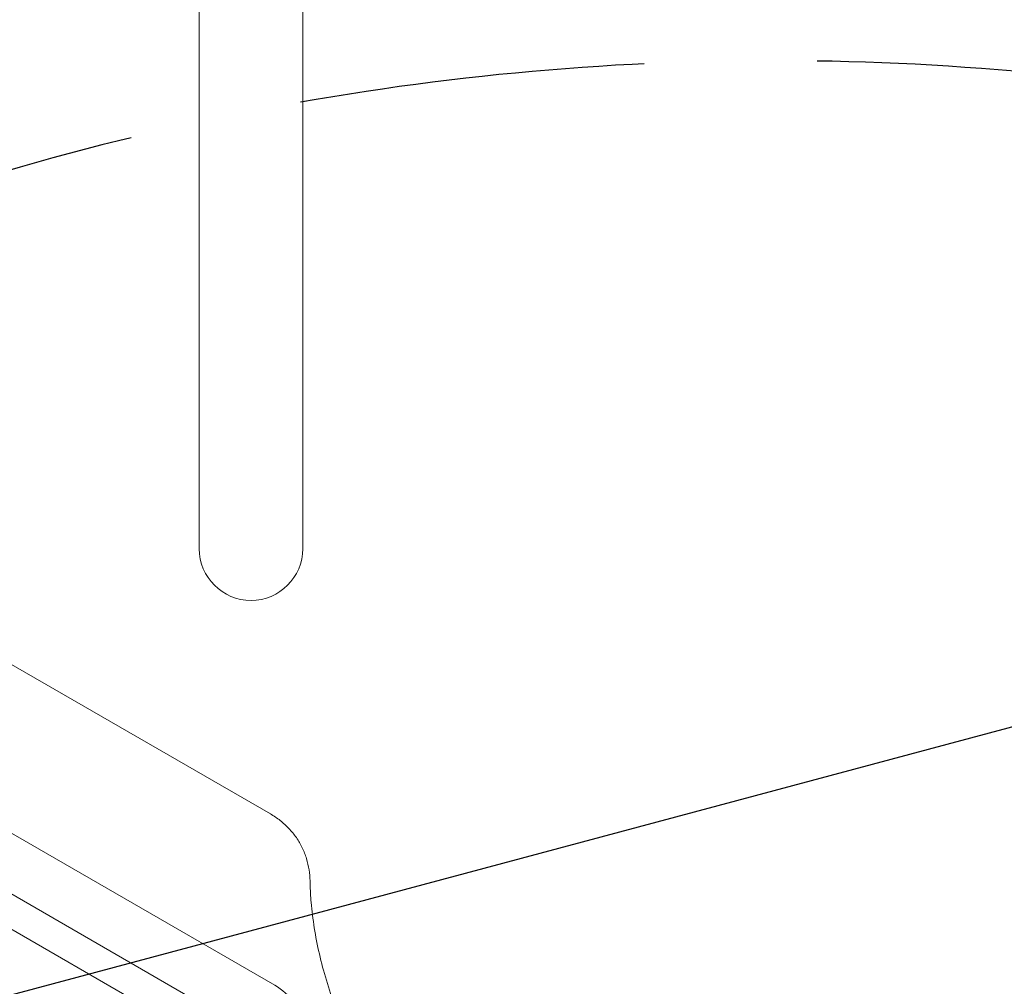
# Model space of a CAD drawing. Units: millimetres. Extents: x -6489 to 6162, y -5668 to 5858.
# Drawn here: x 2497 to 2859, y -58 to 297 of the extents above; entities that cross this region are included whole.
import ezdxf

# ---------------------------------------------------------------- set-up
doc = ezdxf.new("R2010")
doc.units = ezdxf.units.MM
doc.header["$LTSCALE"] = 20
doc.linetypes.add('HIDDEN', pattern=[9.525, 6.35, -3.175])
for name, color, linetype in [('2d', 230, 'Continuous'), ('AS-Free_Space', 31, 'HIDDEN'), ('AS-Free_Space_Hatch', 31, 'HIDDEN')]:
    doc.layers.add(name, color=color, linetype=linetype)

msp = doc.modelspace()

# ---------------------------------------------------------------- hatches: boundary and pattern name
at = {"layer": 'AS-Free_Space_Hatch'}
h = msp.add_hatch(dxfattribs=at)
h.set_pattern_fill('ANSI31', color=256, scale=100, angle=60)
h.set_pattern_definition([(15, (3274.38, 147.7), (-82.175, 306.681), [])])
edge = h.paths.add_edge_path()
edge.add_line((3274.38, 147.69), (5091.31, -901.31))
edge.add_arc((4591.31, -1767.34), 1000, -30, 60, ccw=False)
edge.add_arc((4591.31, -1767.34), 1000, 240, 330, ccw=False)
edge.add_line((4091.31, -2633.37), (2274.38, -1584.36))
edge.add_arc((2774.38, -718.33), 1000, 150, 240, ccw=False)
edge.add_arc((2774.38, -718.33), 1000, 60, 150, ccw=False)

# ---------------------------------------------------------------- linework, layer by layer
at = {"layer": '2d', "lineweight": 0}
for p, q in [((2601.27, 102.54), (2601.27, 374.06)), ((2563.27, 363.54), (2563.27, 102.54)), ((2589.36, 5.19), (2255.69, 197.83)), ((2619.1, -109.17), (2257.55, 99.56)), ((2590.95, -57.66), (2322.83, 97.13)), ((2581.27, -74.41), (2313.16, 80.38))]:
    msp.add_line(p, q, dxfattribs=at)
msp.add_arc((2582.27, 102.54), 19, 180, 0, dxfattribs=at)
at = {"layer": '2d', "lineweight": 0, "extrusion": (0, 0, -1)}
msp.add_ellipse((2586.11, -66.04), major_axis=(12.94, -7.47), ratio=0.647258, start_param=-1.570796, end_param=-0.922608, dxfattribs=at)
at = {"layer": '2d', "lineweight": 0}
for points, knots in [([(2589.36, 5.19), (2589.99, 4.83), (2590.61, 4.44), (2591.81, 3.62), (2592.4, 3.19), (2594.11, 1.84), (2595.19, 0.85), (2597.18, -1.25), (2598.09, -2.37), (2599.73, -4.73), (2600.45, -5.98), (2601.7, -8.54), (2602.21, -9.87), (2603.04, -12.59), (2603.34, -13.98), (2603.75, -16.73), (2603.86, -18.11), (2603.93, -19.8), (2603.95, -20.18), (2603.96, -20.56)], [0, 0, 0, 0, 2.176215, 2.176215, 4.368005, 4.368005, 8.778655, 8.778655, 13.260907, 13.260907, 17.852191, 17.852191, 22.566546, 22.566546, 27.459497, 27.459497, 32.522423, 32.522423, 34.060839, 34.060839, 34.060839, 34.060839]), ([(2603.96, -20.56), (2604.02, -22.79), (2604.14, -25.04), (2604.6, -30.4), (2604.98, -33.53), (2605.98, -39.83), (2606.61, -43), (2608.09, -49.4), (2608.95, -52.63), (2610.91, -59.11), (2612, -62.37), (2614.43, -68.91), (2615.76, -72.2), (2618.65, -78.78), (2620.21, -82.07), (2623.55, -88.66), (2625.33, -91.95), (2629.11, -98.52), (2631.12, -101.81), (2635.33, -108.34), (2637.55, -111.6), (2642.18, -118.06), (2644.6, -121.28), (2649.64, -127.66), (2652.26, -130.83), (2657.68, -137.09), (2660.48, -140.18), (2666.27, -146.3), (2669.26, -149.33), (2675.39, -155.29), (2678.54, -158.22), (2684.99, -163.98), (2688.3, -166.82), (2695.05, -172.37), (2698.51, -175.1), (2705.54, -180.42), (2709.12, -183.02), (2716.4, -188.1), (2720.1, -190.57), (2727.6, -195.36), (2731.41, -197.69), (2739.1, -202.19), (2742.99, -204.37), (2750.85, -208.56), (2754.82, -210.58), (2762.82, -214.46), (2766.85, -216.31), (2774.95, -219.85), (2779.03, -221.53), (2787.2, -224.71), (2791.3, -226.21), (2799.52, -229.03), (2803.64, -230.35), (2811.87, -232.8), (2815.98, -233.93), (2824.19, -236), (2828.29, -236.93), (2836.45, -238.62), (2840.52, -239.36), (2848.59, -240.65), (2852.6, -241.2), (2860.56, -242.1), (2864.51, -242.45), (2872.33, -242.95), (2876.2, -243.11), (2883.84, -243.22), (2887.62, -243.17), (2895.06, -242.89), (2898.73, -242.65), (2905.93, -241.98), (2909.47, -241.55), (2916.41, -240.5), (2919.82, -239.88), (2926.49, -238.45), (2929.75, -237.64), (2936.1, -235.85), (2939.2, -234.86), (2945.22, -232.71), (2948.15, -231.54), (2954.03, -228.95), (2956.96, -227.52), (2959.77, -225.99)], [0, 0, 0, 0, 10.002358, 10.002358, 23.561916, 23.561916, 37.026842, 37.026842, 50.471887, 50.471887, 63.878023, 63.878023, 77.264097, 77.264097, 90.645795, 90.645795, 103.992249, 103.992249, 117.358832, 117.358832, 130.713811, 130.713811, 144.068424, 144.068424, 157.43737, 157.43737, 170.781117, 170.781117, 184.158581, 184.158581, 197.517523, 197.517523, 210.878787, 210.878787, 224.255948, 224.255948, 237.628523, 237.628523, 251.009469, 251.009469, 264.375356, 264.375356, 277.747857, 277.747857, 291.12758, 291.12758, 304.502744, 304.502744, 317.885381, 317.885381, 331.2469, 331.2469, 344.618557, 344.618557, 357.98811, 357.98811, 371.355274, 371.355274, 384.729468, 384.729468, 398.076599, 398.076599, 411.440205, 411.440205, 424.795061, 424.795061, 438.153249, 438.153249, 451.521266, 451.521266, 464.864981, 464.864981, 478.244095, 478.244095, 491.623016, 491.623016, 505.011294, 505.011294, 518.44915, 518.44915, 532.827268, 532.827268, 532.827268, 532.827268])]:
    msp.add_open_spline(points, degree=3, knots=knots, dxfattribs=at)
at = {"layer": 'AS-Free_Space'}
msp.add_lwpolyline([(3274.38, 147.69), (5091.31, -901.31, -0.414214), (5457.34, -2267.34, -0.414214), (4091.31, -2633.37), (2274.38, -1584.36, -0.414214), (1908.35, -218.33, -0.414214)], format="xyb", close=True, dxfattribs=at)

doc.saveas('drawing.dxf')
